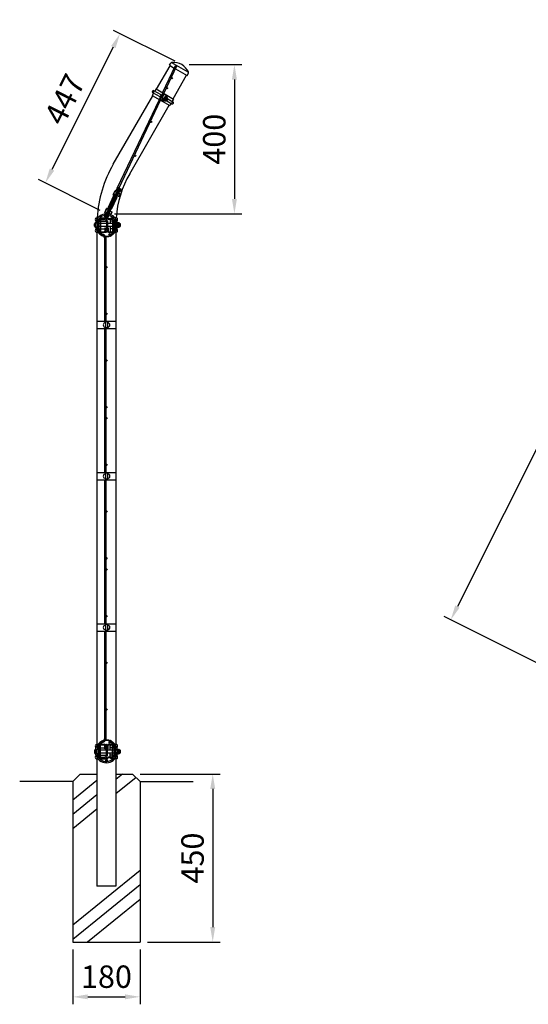
# Model space of a CAD drawing. Extents: x 257 to 7340, y 46 to 5280.
# Drawn here: x 3879 to 5240, y 1896 to 4533 of the extents above; entities that cross this region are included whole.
import ezdxf

# ---------------------------------------------------------------- set-up
doc = ezdxf.new("R2010")
doc.units = 0
doc.header["$LTSCALE"] = 200
doc.header["$MEASUREMENT"] = 0
doc.header["$PDMODE"] = 33
doc.header["$PDSIZE"] = 5
doc.layers.get('DEFPOINTS').update_dxf_attribs({"linetype": 'CONTINUOUS'})
for name, color, linetype in [('HATCH', 2, 'CONTINUOUS'), ('MOJI', 6, 'CONTINUOUS'), ('SJC', 1, 'CONTINUOUS'), ('SJC2', 7, 'CONTINUOUS'), ('SUNPOU', 4, 'CONTINUOUS')]:
    doc.layers.add(name, color=color, linetype=linetype)
doc.styles.add('EXT08', font='ROMANS', dxfattribs={"width": 0.8, "bigfont": 'EXTFONT'})
doc.dimstyles.new('SJC', dxfattribs={"dimtxt": 0.18, "dimasz": 0.18, "dimexe": 0.18, "dimexo": 0.0625, "dimgap": 0.09, "dimtad": 0, "dimtih": 1, "dimtoh": 1, "dimdec": 4, "dimzin": 0, "dimdsep": 46, "dimtxsty": 'STANDARD', "dimcen": 0.09, "dimadec": 0, "dimazin": 0, "dimtfac": 1, "dimtdec": 4, "dimtofl": 0, "dimtmove": 0, "dimatfit": 3, "dimfxl": 1, "dimtolj": 1, "dimtzin": 0, "dimarcsym": 0})

# ---------------------------------------------------------------- blocks, each defined once
blk = doc.blocks.new('*D0')
at = {"layer": 'DEFPOINTS', "color": 0}
for p in [(4312.5, 4412.6), (4112.4, 4013), (4453.5, 4013)]:
    blk.add_point(p, dxfattribs=at)
at = {"layer": 'SUNPOU', "color": 0, "lineweight": -2}
for p, q in [((4332.5, 4412.6), (4473.5, 4412.6)), ((4453.5, 4372.6), (4453.5, 4053)), ((4132.4, 4013), (4473.5, 4013))]:
    blk.add_line(p, q, dxfattribs=at)
at = {"layer": 'SUNPOU', "color": 0}
for points in [[(4446.8, 4372.6), (4460.1, 4372.6), (4453.5, 4412.6)], [(4446.8, 4053), (4460.1, 4053), (4453.5, 4013)]]:
    blk.add_solid(points, dxfattribs=at)
at = {"layer": 'SUNPOU', "color": 0, "insert": (4399.5, 4212.8), "char_height": 60, "attachment_point": 5, "rotation": 90, "style": 'EXT08'}
blk.add_mtext('\\A1;400', dxfattribs=at)
blk = doc.blocks.new('*D1')
at = {"layer": 'DEFPOINTS', "color": 0}
for p in [(4180.9, 2513), (4200.9, 2063), (4395.4, 2063)]:
    blk.add_point(p, dxfattribs=at)
at = {"layer": 'SUNPOU', "color": 0, "lineweight": -2}
for p, q in [((4200.9, 2513), (4415.4, 2513)), ((4395.4, 2473), (4395.4, 2103)), ((4220.9, 2063), (4415.4, 2063))]:
    blk.add_line(p, q, dxfattribs=at)
at = {"layer": 'SUNPOU', "color": 0}
for points in [[(4388.7, 2473), (4402.1, 2473), (4395.4, 2513)], [(4388.7, 2103), (4402.1, 2103), (4395.4, 2063)]]:
    blk.add_solid(points, dxfattribs=at)
at = {"layer": 'SUNPOU', "color": 0, "insert": (4341.4, 2288), "char_height": 60, "attachment_point": 5, "rotation": 90, "style": 'EXT08'}
blk.add_mtext('\\A1;450', dxfattribs=at)
blk = doc.blocks.new('*D2')
at = {"layer": 'DEFPOINTS', "color": 0}
for p in [(4020.9, 2063), (4200.9, 2063), (4200.9, 1916.3)]:
    blk.add_point(p, dxfattribs=at)
at = {"layer": 'SUNPOU', "color": 0, "lineweight": -2}
for p, q in [((4020.9, 2043), (4020.9, 1896.3)), ((4200.9, 2043), (4200.9, 1896.3)), ((4060.9, 1916.3), (4160.9, 1916.3))]:
    blk.add_line(p, q, dxfattribs=at)
at = {"layer": 'SUNPOU', "color": 0}
for points in [[(4060.9, 1923), (4060.9, 1909.7), (4020.9, 1916.3)], [(4160.9, 1923), (4160.9, 1909.7), (4200.9, 1916.3)]]:
    blk.add_solid(points, dxfattribs=at)
at = {"layer": 'SUNPOU', "color": 0, "insert": (4110.9, 1970.3), "char_height": 60, "attachment_point": 5, "style": 'EXT08'}
blk.add_mtext('\\A1;180', dxfattribs=at)
blk = doc.blocks.new('*D19')
at = {"layer": 'DEFPOINTS', "color": 0}
for p in [(6354.7, 4262.6), (5032.6, 2925.7), (5554.3, 2664.4)]:
    blk.add_point(p, dxfattribs=at)
at = {"layer": 'SUNPOU', "color": 0, "lineweight": -2}
for p, q in [((6336.8, 4271.6), (5815, 4532.9)), ((5815, 4488.2), (5050.5, 2961.4)), ((5536.4, 2673.3), (5014.7, 2934.6))]:
    blk.add_line(p, q, dxfattribs=at)
at = {"layer": 'SUNPOU', "color": 0}
for points in [[(5809.1, 4491.1), (5821, 4485.2), (5832.9, 4523.9)], [(5044.5, 2964.4), (5056.4, 2958.5), (5032.6, 2925.7)]]:
    blk.add_solid(points, dxfattribs=at)
at = {"layer": 'SUNPOU', "color": 0, "insert": (5384.5, 3749), "char_height": 60, "attachment_point": 5, "rotation": 63.3991, "style": 'EXT08'}
blk.add_mtext('\\A1;447', dxfattribs=at)
blk = doc.blocks.new('*D27')
at = {"layer": 'DEFPOINTS', "color": 0}
for p in [(4312.5, 4412.6), (3947.2, 4095.8), (4112.4, 4013)]:
    blk.add_point(p, dxfattribs=at)
at = {"layer": 'SUNPOU', "color": 0, "lineweight": -2}
for p, q in [((4294.6, 4421.6), (4129.4, 4504.3)), ((4129.3, 4459.6), (3965.1, 4131.5)), ((4094.5, 4022), (3929.3, 4104.7))]:
    blk.add_line(p, q, dxfattribs=at)
at = {"layer": 'SUNPOU', "color": 0}
for points in [[(4123.4, 4462.6), (4135.3, 4456.6), (4147.2, 4495.3)], [(3959.1, 4134.5), (3971, 4128.6), (3947.2, 4095.8)]]:
    blk.add_solid(points, dxfattribs=at)
at = {"layer": 'SUNPOU', "color": 0, "insert": (3998.9, 4319.7), "char_height": 60, "attachment_point": 5, "rotation": 63.3991, "style": 'EXT08'}
blk.add_mtext('\\A1;447', dxfattribs=at)

msp = doc.modelspace()

# ---------------------------------------------------------------- linework, layer by layer
at = {"layer": 'HATCH'}
for p, q in [((4154.131, 2513.036), (4136.272, 2498.522)), ((4085.472, 2495.896), (4020.872, 2443.397)), ((4190.21, 2503.699), (4136.272, 2459.865)), ((4085.472, 2457.238), (4020.872, 2404.739)), ((4085.472, 2418.581), (4020.872, 2366.082)), ((4200.872, 2254.647), (4020.872, 2108.366)), ((4200.872, 2215.99), (4020.872, 2069.708)), ((4200.872, 2177.333), (4060.23, 2063.036))]:
    msp.add_line(p, q, dxfattribs=at)
at = {"layer": 'MOJI'}
for p, q in [((4105.472, 3948.602), (4105.472, 3725.536)), ((4109.072, 3948.602), (4109.072, 3725.536)), ((4085.472, 3725.536), (4136.272, 3725.536)), ((4108.558, 3725.536), (4108.558, 3705.536)), ((4113.984, 3723.461), (4108.558, 3723.461)), ((4113.984, 3723.461), (4113.984, 3707.461)), ((4085.472, 3705.536), (4136.272, 3705.536)), ((4105.472, 3705.536), (4105.472, 3320.536)), ((4113.984, 3707.461), (4108.558, 3707.461)), ((4109.072, 3705.536), (4109.072, 3320.536)), ((4085.472, 3320.536), (4136.272, 3320.536)), ((4085.472, 3300.536), (4136.272, 3300.536)), ((4105.472, 3300.536), (4105.472, 2915.536)), ((4108.558, 3320.536), (4108.558, 3300.536)), ((4113.984, 3318.461), (4108.558, 3318.461)), ((4113.984, 3302.461), (4108.558, 3302.461)), ((4109.072, 3300.536), (4109.072, 2915.536)), ((4113.984, 3318.461), (4113.984, 3302.461)), ((4085.472, 2915.536), (4136.272, 2915.536)), ((4108.558, 2915.536), (4108.558, 2895.536)), ((4113.984, 2913.461), (4108.558, 2913.461)), ((4113.984, 2913.461), (4113.984, 2897.461)), ((4085.472, 2895.536), (4136.272, 2895.536)), ((4105.472, 2895.536), (4105.472, 2607.47)), ((4113.984, 2897.461), (4108.558, 2897.461)), ((4109.072, 2895.536), (4109.072, 2607.47))]:
    msp.add_line(p, q, dxfattribs=at)
for centre in [(4110.872, 3870.536), (4110.872, 3745.536), (4110.872, 3620.536), (4110.872, 3495.536), (4110.872, 3465.536), (4110.872, 3340.536), (4110.872, 3215.536), (4110.872, 3090.536), (4110.872, 3060.536), (4110.872, 2935.536), (4110.872, 2810.536), (4110.872, 2685.536)]:
    msp.add_circle(centre, 1.8, dxfattribs=at)
for centre, start, end in [((4108.47, 3715.405), 90, 270), ((4113.984, 3715.461), 0, 90), ((4113.984, 3715.461), 270, 0), ((4108.47, 3310.405), 90, 270), ((4113.984, 3310.461), 0, 90), ((4113.984, 3310.461), 270, 0), ((4108.47, 2905.405), 90, 270), ((4113.984, 2905.461), 0, 90), ((4113.984, 2905.461), 270, 0)]:
    msp.add_arc(centre, 6, start, end, dxfattribs=at)
at = {"layer": 'SJC'}
for p, q in [((4245.074, 4346.665), (4281.472, 4409.709)), ((4279.524, 4410.834), (4283.491, 4416.757)), ((4279.524, 4410.834), (4292.486, 4403.35)), ((4329.938, 4392.119), (4285.944, 4417.519)), ((4289.068, 4321.265), (4325.466, 4384.309)), ((4295.615, 4401.544), (4327.415, 4383.184)), ((4327.415, 4383.184), (4330.561, 4389.581)), ((4129.068, 4145.736), (4235.074, 4329.344)), ((4173.062, 4120.336), (4279.068, 4303.944)), ((4085.472, 3963.636), (4085.472, 2592.436)), ((4136.272, 3963.636), (4136.272, 2592.436)), ((4085.472, 2553.636), (4085.472, 2213.036)), ((4136.272, 2553.636), (4136.272, 2213.036)), ((4040.872, 2513.036), (4020.872, 2493.036)), ((4040.872, 2513.036), (4085.472, 2513.036)), ((4136.272, 2513.036), (4180.872, 2513.036)), ((4200.872, 2493.036), (4180.872, 2513.036)), ((4020.872, 2493.036), (3878.636, 2493.036)), ((4020.872, 2493.036), (4020.872, 2063.036)), ((4200.872, 2493.036), (4200.872, 2063.036)), ((4200.872, 2493.036), (4343.268, 2493.036)), ((4136.272, 2213.036), (4085.472, 2213.036)), ((4020.872, 2063.036), (4200.872, 2063.036))]:
    msp.add_line(p, q, dxfattribs=at)
for centre, radius, start, end in [((4286.814, 4414.531), 4, 94.292426, 146.185925), ((4289.894, 4373.496), 45.15, 25.707574, 94.292426), ((4326.971, 4391.346), 4, 333.814075, 25.707574), ((4410.872, 3983.036), 325.4, 150, 176.582071), ((4410.872, 3983.036), 274.6, 150, 175.948793)]:
    msp.add_arc(centre, radius, start, end, dxfattribs=at)
at = {"layer": 'SJC2'}
for p, q in [((4261.229, 4337.338), (4295.879, 4410.515)), ((4264.357, 4335.532), (4299.133, 4408.974)), ((4299.133, 4408.974), (4295.879, 4410.515)), ((4237.188, 4336.206), (4233.688, 4330.144)), ((4233.688, 4330.144), (4280.453, 4303.144)), ((4254.388, 4326.276), (4235.11, 4337.406)), ((4257.339, 4331.5), (4238.11, 4342.602)), ((4243.688, 4347.465), (4240.188, 4341.402)), ((4243.688, 4347.465), (4290.453, 4320.465)), ((4253.084, 4319.11), (4262.862, 4336.394)), ((4254.399, 4318.187), (4264.248, 4335.594)), ((4254.499, 4326.486), (4257.264, 4331.373)), ((4257.937, 4316.144), (4262.937, 4324.804)), ((4261.166, 4314.363), (4271.281, 4331.534)), ((4261.205, 4325.804), (4266.205, 4334.465)), ((4262.937, 4324.804), (4261.205, 4325.804)), ((4262.515, 4313.501), (4272.667, 4330.734)), ((4271.82, 4323.583), (4269.373, 4325.142)), ((4270.641, 4327.296), (4272.363, 4326.199)), ((4140.012, 4081.344), (4252.641, 4319.202)), ((4144.493, 4082.394), (4255.769, 4317.396)), ((4264.551, 4316.956), (4266.037, 4316.01)), ((4268.267, 4317.551), (4265.82, 4319.11)), ((4270.26, 4315.963), (4270.352, 4315.892)), ((4271.632, 4317.353), (4273.66, 4320.796)), ((4271.679, 4315.462), (4275.268, 4321.556)), ((4272.605, 4315.758), (4286.032, 4308.006)), ((4274.207, 4322.606), (4274.501, 4322.424)), ((4275.421, 4321.061), (4289.032, 4313.202)), ((4283.953, 4309.206), (4280.453, 4303.144)), ((4290.453, 4320.465), (4286.953, 4314.402)), ((4116.136, 4030.92), (4130.794, 4061.877)), ((4128.971, 4062.74), (4133.325, 4060.679)), ((4129.157, 4064.728), (4133.975, 4074.903)), ((4130.577, 4066.132), (4134.931, 4064.07)), ((4132.619, 4060.355), (4132.619, 4060.355)), ((4139.785, 4074.322), (4133.284, 4060.593)), ((4133.325, 4060.679), (4139.749, 4074.246)), ((4140.936, 4074.416), (4133.76, 4059.261)), ((4133.789, 4072.915), (4138.143, 4070.854)), ((4142.412, 4073.794), (4134.778, 4057.673)), ((4142.412, 4073.794), (4134.778, 4057.673)), ((4135.395, 4076.307), (4139.749, 4074.246)), ((4143.829, 4073.047), (4136.652, 4057.892)), ((4137.218, 4075.444), (4138.742, 4078.662)), ((4144.485, 4072.097), (4137.984, 4058.368)), ((4139.525, 4061.621), (4144.586, 4059.225)), ((4140.038, 4062.706), (4146.184, 4059.796)), ((4141.604, 4076.293), (4143.658, 4080.631)), ((4142.435, 4067.767), (4148.581, 4064.857)), ((4142.932, 4083.133), (4144.767, 4082.264)), ((4142.949, 4068.852), (4148.01, 4066.455)), ((4148.01, 4066.455), (4144.586, 4059.225)), ((4144.767, 4082.264), (4144.59, 4080.674)), ((4146.184, 4059.796), (4148.581, 4064.857)), ((4147.471, 4080.983), (4146.354, 4079.839)), ((4147.471, 4080.983), (4149.307, 4080.114)), ((4148.581, 4064.857), (4148.01, 4066.455)), ((4131.953, 4060.117), (4116.674, 4027.852)), ((4132.429, 4058.786), (4118.006, 4028.328)), ((4137.128, 4056.56), (4122.706, 4026.102)), ((4130.171, 4050.279), (4122.893, 4034.909)), ((4138.46, 4057.036), (4123.182, 4024.77)), ((4131.979, 4049.424), (4124.7, 4034.053)), ((4133.447, 4057.197), (4131.452, 4052.985)), ((4133.094, 4059.023), (4133.094, 4059.023)), ((4135.254, 4056.341), (4133.26, 4052.129)), ((4134.113, 4057.435), (4134.113, 4057.435)), ((4135.016, 4057.007), (4135.016, 4057.007)), ((4136.89, 4057.226), (4136.89, 4057.226)), ((4138.222, 4057.702), (4138.222, 4057.702)), ((4144.586, 4059.225), (4146.184, 4059.796)), ((4106.332, 4014.929), (4110.34, 4013.031)), ((4106.518, 4016.917), (4111.336, 4027.093)), ((4107.938, 4018.321), (4112.292, 4016.259)), ((4110.34, 4013.031), (4110.686, 4012.868)), ((4117.15, 4026.52), (4110.65, 4012.791)), ((4111.15, 4025.104), (4115.504, 4023.043)), ((4118.482, 4026.996), (4111.306, 4011.841)), ((4120.356, 4027.215), (4112.722, 4011.094)), ((4120.356, 4027.215), (4112.722, 4011.094)), ((4112.756, 4028.496), (4117.11, 4026.435)), ((4121.374, 4025.626), (4114.198, 4010.471)), ((4121.85, 4024.295), (4115.349, 4010.566)), ((4117.763, 4030.15), (4116.136, 4030.92)), ((4116.886, 4013.811), (4121.947, 4011.414)), ((4116.912, 4027.186), (4116.912, 4027.186)), ((4117.399, 4014.895), (4123.545, 4011.985)), ((4118.244, 4027.662), (4118.244, 4027.662)), ((4119.796, 4019.956), (4125.942, 4017.046)), ((4121.612, 4032.203), (4119.88, 4028.547)), ((4120.118, 4027.881), (4120.118, 4027.881)), ((4120.309, 4021.041), (4125.371, 4018.644)), ((4121.022, 4027.453), (4121.022, 4027.453)), ((4123.419, 4031.348), (4121.688, 4027.691)), ((4125.371, 4018.644), (4121.947, 4011.414)), ((4121.947, 4011.414), (4123.545, 4011.985)), ((4122.04, 4025.864), (4122.04, 4025.864)), ((4122.516, 4024.533), (4122.516, 4024.533)), ((4123.545, 4011.985), (4125.942, 4017.046)), ((4125.942, 4017.046), (4125.371, 4018.644)), ((4079.172, 3980.228), (4079.172, 3985.843)), ((4083.172, 4002.436), (4087.989, 4002.436)), ((4083.522, 3980.228), (4083.522, 3985.843)), ((4087.137, 3998.036), (4088.175, 3996.819)), ((4087.524, 3993.036), (4088.111, 3993.036)), ((4088.022, 3978.337), (4088.022, 3987.735)), ((4089.622, 3978.337), (4089.622, 3987.735)), ((4093.122, 3987.036), (4089.622, 3987.036)), ((4091.634, 3993.036), (4093.122, 3993.036)), ((4092.967, 4002.436), (4107.922, 4002.436)), ((4092.967, 4002.436), (4107.922, 4002.436)), ((4093.122, 3996.536), (4093.122, 3966.536)), ((4094.722, 3996.536), (4094.722, 3966.536)), ((4094.722, 3993.036), (4110.972, 3993.036)), ((4110.972, 3987.036), (4094.722, 3987.036)), ((4096.122, 3999.536), (4105.696, 3999.536)), ((4096.122, 3997.936), (4105.696, 3997.936)), ((4105.828, 4004.774), (4107.663, 4003.904)), ((4108.014, 4002.636), (4106.969, 4000.353)), ((4107.663, 4003.904), (4108.781, 4005.049)), ((4109.538, 4002.122), (4108.424, 3999.687)), ((4109.754, 4002.436), (4110.388, 4002.436)), ((4110.367, 4002.624), (4110.544, 4004.214)), ((4110.367, 4002.624), (4112.203, 4001.755)), ((4110.972, 3993.645), (4110.972, 3972.63)), ((4112.102, 4000.886), (4111.375, 4002.147)), ((4112.356, 4001.795), (4113.321, 3999.687)), ((4113.272, 3993.584), (4113.272, 3972.69)), ((4127.022, 3987.036), (4113.272, 3987.036)), ((4113.823, 4002.434), (4114.775, 4000.353)), ((4125.622, 3999.536), (4116.048, 3999.536)), ((4125.622, 3997.936), (4116.048, 3997.936)), ((4120.722, 3997.436), (4120.722, 3987.036)), ((4127.022, 3993.036), (4120.722, 3993.036)), ((4128.778, 4002.436), (4125.722, 4002.436)), ((4127.022, 3996.536), (4127.022, 3966.536)), ((4128.622, 3996.536), (4128.622, 3966.536)), ((4130.111, 3993.036), (4128.622, 3993.036)), ((4132.122, 3987.036), (4128.622, 3987.036)), ((4132.122, 3978.337), (4132.122, 3987.735)), ((4134.607, 3998.036), (4133.569, 3996.819)), ((4134.22, 3993.036), (4133.634, 3993.036)), ((4133.722, 3978.337), (4133.722, 3987.735)), ((4138.572, 4002.436), (4133.755, 4002.436)), ((4134.429, 3990.536), (4136.003, 3990.536)), ((4136.003, 3990.536), (4136.003, 3975.536)), ((4136.003, 3989.246), (4138.959, 3989.143)), ((4139.82, 3986.613), (4136.003, 3986.746)), ((4139.92, 3990.536), (4140.072, 3990.536)), ((4140.072, 3990.536), (4140.072, 3989.918)), ((4140.224, 3989.241), (4143.028, 3989.143)), ((4142.373, 3986.983), (4142.718, 3986.976)), ((4142.82, 3981.15), (4142.82, 3985.145)), ((4143.82, 3979.561), (4143.82, 3986.616)), ((4146.442, 3986.983), (4146.787, 3986.976)), ((4146.889, 3981.15), (4146.889, 3985.145)), ((4147.889, 3979.544), (4147.889, 3986.616)), ((4083.172, 3963.636), (4087.989, 3963.636)), ((4086.165, 3969.191), (4089.365, 3963.791)), ((4087.524, 3973.036), (4088.111, 3973.036)), ((4087.541, 3970.007), (4090.741, 3964.606)), ((4093.122, 3979.036), (4089.622, 3979.036)), ((4091.634, 3973.036), (4093.122, 3973.036)), ((4092.967, 3963.636), (4095.354, 3963.636)), ((4092.967, 3963.636), (4095.354, 3963.636)), ((4110.972, 3979.036), (4094.722, 3979.036)), ((4094.722, 3973.036), (4106.522, 3973.036)), ((4096.122, 3965.136), (4105.122, 3965.136)), ((4096.122, 3963.536), (4105.122, 3963.536)), ((4105.89, 3963.636), (4110.667, 3963.636)), ((4105.89, 3963.636), (4110.653, 3963.636)), ((4106.522, 3975.536), (4108.122, 3975.536)), ((4106.522, 3975.536), (4106.522, 3966.536)), ((4108.122, 3975.536), (4108.122, 3966.536)), ((4108.122, 3973.036), (4110.972, 3973.036)), ((4112.102, 3965.388), (4110.976, 3963.437)), ((4127.022, 3979.036), (4113.272, 3979.036)), ((4113.622, 3975.536), (4113.622, 3966.536)), ((4113.622, 3975.536), (4115.222, 3975.536)), ((4115.222, 3975.536), (4115.222, 3966.536)), ((4116.622, 3965.136), (4125.622, 3965.136)), ((4116.622, 3963.536), (4125.622, 3963.536)), ((4130.82, 3965.81), (4119.233, 3954.855)), ((4119.233, 3954.855), (4119.352, 3954.727)), ((4120.722, 3979.036), (4120.722, 3968.636)), ((4127.022, 3973.036), (4120.722, 3973.036)), ((4133.293, 3963.193), (4121.685, 3952.22)), ((4128.521, 3963.636), (4126.39, 3963.636)), ((4132.122, 3979.036), (4128.622, 3979.036)), ((4130.111, 3973.036), (4128.622, 3973.036)), ((4134.203, 3970.007), (4131.003, 3964.606)), ((4135.58, 3969.191), (4132.379, 3963.791)), ((4134.22, 3973.036), (4133.634, 3973.036)), ((4138.572, 3963.636), (4133.733, 3963.636)), ((4134.429, 3975.536), (4136.003, 3975.536)), ((4139.82, 3979.613), (4136.003, 3979.746)), ((4136.003, 3977.246), (4138.68, 3977.152)), ((4139.92, 3975.536), (4140.072, 3975.536)), ((4140.072, 3976.154), (4140.072, 3975.536)), ((4140.307, 3977.238), (4142.749, 3977.152)), ((4142.343, 3979.256), (4142.458, 3979.241)), ((4146.412, 3979.256), (4146.527, 3979.241)), ((4120.519, 3953.472), (4121.685, 3952.22)), ((4083.172, 2592.436), (4087.989, 2592.436)), ((4086.165, 2586.881), (4089.365, 2592.281)), ((4087.541, 2586.065), (4090.741, 2591.466)), ((4092.967, 2592.436), (4095.354, 2592.436)), ((4092.967, 2592.436), (4095.354, 2592.436)), ((4093.122, 2559.536), (4093.122, 2589.536)), ((4094.722, 2559.536), (4094.722, 2589.536)), ((4096.122, 2592.536), (4105.122, 2592.536)), ((4096.122, 2590.936), (4105.122, 2590.936)), ((4105.89, 2592.436), (4110.667, 2592.436)), ((4105.89, 2592.436), (4110.653, 2592.436)), ((4106.522, 2580.536), (4106.522, 2589.536)), ((4108.122, 2580.536), (4108.122, 2589.536)), ((4112.102, 2590.684), (4110.976, 2592.635)), ((4113.622, 2580.536), (4113.622, 2589.536)), ((4115.222, 2580.536), (4115.222, 2589.536)), ((4116.622, 2592.536), (4125.622, 2592.536)), ((4116.622, 2590.936), (4125.622, 2590.936)), ((4119.233, 2601.217), (4119.352, 2601.345)), ((4130.82, 2590.263), (4119.233, 2601.217)), ((4120.519, 2602.6), (4121.685, 2603.853)), ((4120.722, 2577.036), (4120.722, 2587.436)), ((4133.293, 2592.879), (4121.685, 2603.853)), ((4128.521, 2592.436), (4126.39, 2592.436)), ((4127.022, 2559.536), (4127.022, 2589.536)), ((4128.622, 2559.536), (4128.622, 2589.536)), ((4134.203, 2586.065), (4131.003, 2591.466)), ((4135.58, 2586.881), (4132.379, 2592.281)), ((4138.572, 2592.436), (4133.733, 2592.436)), ((4079.172, 2575.845), (4079.172, 2570.229)), ((4083.522, 2575.845), (4083.522, 2570.229)), ((4087.137, 2558.036), (4088.175, 2559.253)), ((4087.524, 2583.036), (4088.111, 2583.036)), ((4087.524, 2563.036), (4088.111, 2563.036)), ((4088.022, 2577.735), (4088.022, 2568.337)), ((4089.622, 2577.735), (4089.622, 2568.337)), ((4093.122, 2577.036), (4089.622, 2577.036)), ((4093.122, 2569.036), (4089.622, 2569.036)), ((4091.634, 2583.036), (4093.122, 2583.036)), ((4091.634, 2563.036), (4093.122, 2563.036)), ((4094.722, 2583.036), (4106.522, 2583.036)), ((4110.972, 2577.036), (4094.722, 2577.036)), ((4110.972, 2569.036), (4094.722, 2569.036)), ((4094.722, 2563.036), (4110.972, 2563.036)), ((4096.122, 2558.136), (4105.696, 2558.136)), ((4106.522, 2580.536), (4108.122, 2580.536)), ((4108.122, 2583.036), (4110.972, 2583.036)), ((4110.972, 2562.428), (4110.972, 2583.443)), ((4113.272, 2562.488), (4113.272, 2583.382)), ((4127.022, 2577.036), (4113.272, 2577.036)), ((4127.022, 2569.036), (4113.272, 2569.036)), ((4113.622, 2580.536), (4115.222, 2580.536)), ((4125.622, 2558.136), (4116.048, 2558.136)), ((4127.022, 2583.036), (4120.722, 2583.036)), ((4120.722, 2558.636), (4120.722, 2569.036)), ((4127.022, 2563.036), (4120.722, 2563.036)), ((4130.111, 2583.036), (4128.622, 2583.036)), ((4132.122, 2577.036), (4128.622, 2577.036)), ((4132.122, 2569.036), (4128.622, 2569.036)), ((4130.111, 2563.036), (4128.622, 2563.036)), ((4132.122, 2577.735), (4132.122, 2568.337)), ((4134.607, 2558.036), (4133.569, 2559.253)), ((4134.22, 2583.036), (4133.634, 2583.036)), ((4134.22, 2563.036), (4133.634, 2563.036)), ((4133.722, 2577.735), (4133.722, 2568.337)), ((4134.429, 2580.536), (4136.003, 2580.536)), ((4134.429, 2565.536), (4136.003, 2565.536)), ((4136.003, 2565.536), (4136.003, 2580.536)), ((4136.003, 2578.826), (4138.68, 2578.92)), ((4139.82, 2576.459), (4136.003, 2576.326)), ((4139.82, 2569.459), (4136.003, 2569.326)), ((4136.003, 2566.826), (4138.959, 2566.929)), ((4139.92, 2580.536), (4140.072, 2580.536)), ((4139.92, 2565.536), (4140.072, 2565.536)), ((4140.072, 2579.918), (4140.072, 2580.536)), ((4140.072, 2565.536), (4140.072, 2566.154)), ((4140.224, 2566.831), (4143.028, 2566.929)), ((4140.307, 2578.834), (4142.749, 2578.92)), ((4142.343, 2576.816), (4142.458, 2576.831)), ((4142.373, 2569.089), (4142.718, 2569.097)), ((4142.82, 2574.922), (4142.82, 2570.927)), ((4143.82, 2576.511), (4143.82, 2569.456)), ((4146.412, 2576.816), (4146.527, 2576.831)), ((4146.442, 2569.089), (4146.787, 2569.097)), ((4146.889, 2574.922), (4146.889, 2570.927)), ((4147.889, 2576.528), (4147.889, 2569.456)), ((4083.172, 2553.636), (4087.989, 2553.636)), ((4092.967, 2553.636), (4107.922, 2553.636)), ((4092.967, 2553.636), (4107.922, 2553.636)), ((4096.122, 2556.536), (4105.696, 2556.536)), ((4108.014, 2553.436), (4106.969, 2555.719)), ((4109.538, 2553.95), (4108.424, 2556.385)), ((4109.754, 2553.636), (4110.388, 2553.636)), ((4112.102, 2555.186), (4110.979, 2553.239)), ((4112.206, 2553.95), (4113.321, 2556.385)), ((4113.73, 2553.436), (4114.775, 2555.719)), ((4125.622, 2556.536), (4116.048, 2556.536)), ((4128.778, 2553.636), (4125.722, 2553.636)), ((4138.572, 2553.636), (4133.755, 2553.636))]:
    msp.add_line(p, q, dxfattribs=at)
for centre, radius in [((4285.781, 4376.571), 1.8), ((4272.942, 4349.457), 1.8), ((4230.146, 4259.078), 1.8), ((4187.35, 4168.698), 1.8), ((4144.554, 4078.318), 1.8), ((4123.156, 4033.128), 1.8), ((4131.715, 4051.204), 1.8), ((4110.872, 4007.186), 2.25), ((4089.872, 3994.436), 2.25), ((4131.872, 3994.436), 2.25), ((4089.872, 3971.636), 2.25), ((4119.322, 3958.036), 2.25), ((4131.872, 3971.636), 2.25), ((4089.872, 2584.436), 2.25), ((4119.322, 2598.036), 2.25), ((4131.872, 2584.436), 2.25), ((4089.872, 2561.636), 2.25), ((4131.872, 2561.636), 2.25), ((4110.872, 2548.886), 2.25)]:
    msp.add_circle(centre, radius, dxfattribs=at)
for centre, radius, start, end in [((4236.61, 4340.004), 3, 60, 240), ((4239.689, 4338.227), 3.215, 81.061893, 218.938107), ((4257.981, 4324.516), 4, 150.5, 216.921822), ((4260.746, 4329.404), 4, 84.078178, 150.5), ((4272.126, 4324.798), 1.254, 255.878579, 43.121421), ((4270.213, 4322.826), 4, 329.5, 57.5), ((4268.186, 4319.383), 4, 237.5, 329.5), ((4267.416, 4316.697), 1.206, 253.925188, 45.074812), ((4264.568, 4323.792), 7.255, 300.656363, 358.343637), ((4271.576, 4317.473), 2, 232.255568, 322.327152), ((4260.496, 4326.029), 15.999, 322.327152, 337.726256), ((4273.45, 4320.723), 2, 337.726256, 58.287103), ((4284.453, 4312.382), 3.215, 261.061893, 38.938107), ((4287.532, 4310.604), 3, 240, 60), ((4131.795, 4063.479), 2.919, 114.6618, 194.6618), ((4141.193, 4065.257), 10.652, 134.03359, 175.29001), ((4132.405, 4059.903), 0.5, 64.6618, 154.6618), ((4132.833, 4060.807), 0.5, 244.6618, 334.6618), ((4136.613, 4073.654), 2.919, 114.6618, 194.6618), ((4144.258, 4077.692), 5.6, 103.694587, 216.997796), ((4144.258, 4077.692), 4.6, 83.638274, 223.457034), ((4140.846, 4074.459), 0.1, 334.6618, 43.457034), ((4144.258, 4077.692), 3, 83.638274, 224.307394), ((4140.966, 4074.479), 1.6, 334.6618, 44.307394), ((4143.858, 4073.109), 1.6, 85.016206, 154.6618), ((4143.919, 4073.004), 0.1, 85.866566, 154.6618), ((4144.258, 4077.692), 4.6, 265.866566, 45.685326), ((4144.258, 4077.692), 3, 265.016206, 45.685326), ((4144.258, 4077.692), 5.6, 272.325804, 25.629013), ((4132.88, 4058.572), 0.5, 64.6618, 154.6618), ((4133.308, 4059.475), 0.5, 244.6618, 334.6618), ((4133.899, 4056.983), 0.5, 64.6618, 154.6618), ((4134.326, 4057.887), 0.5, 244.6618, 334.6618), ((4135.23, 4057.459), 0.5, 154.6618, 244.6618), ((4134.802, 4056.555), 0.5, 334.6618, 64.6618), ((4137.104, 4057.678), 0.5, 154.6618, 244.6618), ((4136.676, 4056.774), 0.5, 334.6618, 64.6618), ((4138.436, 4058.154), 0.5, 154.6618, 244.6618), ((4138.008, 4057.25), 0.5, 334.6618, 64.6618), ((4110.872, 3983.036), 30, 91.016389, 234.435608), ((4110.872, 3983.036), 26.4, 101.652964, 154.107654), ((4110.877, 4007.196), 5.6, 92.325804, 205.629013), ((4109.156, 4015.668), 2.919, 114.6618, 194.6618), ((4110.877, 4007.196), 4.6, 85.866566, 225.685326), ((4110.877, 4007.196), 3, 85.016206, 225.685326), ((4118.554, 4017.446), 10.652, 134.03359, 175.29001), ((4110.877, 4007.196), 4.6, 263.638274, 43.457034), ((4110.877, 4007.196), 3, 263.638274, 44.307394), ((4113.974, 4025.843), 2.919, 114.6618, 194.6618), ((4111.276, 4011.778), 1.6, 265.016206, 334.6618), ((4111.216, 4011.884), 0.1, 265.866566, 334.6618), ((4110.877, 4007.196), 5.6, 283.694587, 36.997796), ((4114.169, 4010.409), 1.6, 154.6618, 224.307394), ((4114.288, 4010.428), 0.1, 154.6618, 223.457034), ((4110.872, 3983.036), 26.4, 25.892346, 78.325231), ((4110.872, 3983.036), 30, 11.195246, 79.603845), ((4117.126, 4027.638), 0.5, 154.6618, 244.6618), ((4116.698, 4026.734), 0.5, 334.6618, 64.6618), ((4118.458, 4028.114), 0.5, 154.6618, 244.6618), ((4118.03, 4027.21), 0.5, 334.6618, 64.6618), ((4120.332, 4028.333), 0.5, 154.6618, 244.6618), ((4119.904, 4027.429), 0.5, 334.6618, 64.6618), ((4120.808, 4027.001), 0.5, 64.6618, 154.6618), ((4121.236, 4027.905), 0.5, 244.6618, 334.6618), ((4121.826, 4025.412), 0.5, 64.6618, 154.6618), ((4122.302, 4024.081), 0.5, 64.6618, 154.6618), ((4122.254, 4026.316), 0.5, 244.6618, 334.6618), ((4122.73, 4024.984), 0.5, 244.6618, 334.6618), ((4083.172, 3985.843), 4, 113.463897, 180), ((4087.378, 3997.736), 6.307, 131.825053, 222.680882), ((4087.522, 3985.843), 4, 88.404749, 180), ((4110.872, 3983.036), 26.4, 159.577494, 166.764011), ((4090.122, 3994.536), 4.6, 130.459083, 220.367594), ((4082.122, 3987.735), 5.9, 0, 40.367594), ((4090.122, 3994.536), 3, 130.459083, 220.367594), ((4082.122, 3987.735), 7.5, 0, 40.367594), ((4096.122, 3996.536), 3, 90, 180), ((4096.122, 3996.536), 1.4, 90, 180), ((4105.696, 4000.936), 1.4, 270, 335.405138), ((4105.696, 4000.936), 3, 270, 335.405138), ((4110.872, 4001.436), 3.1, 71.051474, 157.222167), ((4113.64, 3998.237), 5.311, 125.791603, 239.848388), ((4110.872, 4001.436), 1.5, 108.626045, 152.792878), ((4113.533, 3998.237), 3.011, 118.377601, 241.170094), ((4110.972, 3993.584), 2.3, 0, 61.170094), ((4116.048, 4000.936), 3, 204.594862, 270), ((4116.048, 4000.936), 1.4, 204.594862, 270), ((4125.722, 3997.436), 5, 174.260613, 180), ((4125.722, 3997.436), 5, 90, 155.165175), ((4125.622, 3996.536), 3, 0, 90), ((4125.622, 3996.536), 1.4, 0, 90), ((4139.622, 3987.735), 7.5, 139.632406, 180), ((4131.622, 3994.536), 3, 319.632406, 49.540917), ((4139.622, 3987.735), 5.9, 139.632406, 180), ((4131.622, 3994.536), 4.6, 319.632406, 49.540917), ((4110.872, 3983.036), 26.4, 13.563227, 20.422506), ((4134.366, 3997.736), 6.307, 317.319118, 48.174947), ((4138.82, 3985.145), 4, 0, 88), ((4139.466, 3987.815), 1.254, 286.378579, 73.621421), ((4133.465, 3983.113), 7.255, 331.156363, 28.843637), ((4142.676, 3984.976), 2, 8.226256, 88.787103), ((4142.889, 3985.145), 4, 0, 88), ((4143.535, 3987.815), 1.254, 284.201306, 73.621421), ((4128.821, 3982.973), 15.999, 352.827152, 8.226256), ((4146.745, 3984.976), 2, 8.226256, 88.787103), ((4132.89, 3982.973), 15.999, 352.827152, 8.226256), ((4083.172, 3980.228), 4, 180, 246.542607), ((4087.378, 3968.336), 6.307, 137.31905, 228.174947), ((4087.522, 3980.228), 4, 180, 271.58572), ((4110.872, 3983.036), 26.4, 193.240567, 200.422481), ((4090.122, 3971.536), 4.6, 139.632406, 210.651227), ((4082.122, 3978.337), 5.9, 319.632406, 0), ((4090.122, 3971.536), 3, 139.632406, 210.651227), ((4110.872, 3983.036), 26.4, 205.892346, 251.08435), ((4082.122, 3978.337), 7.5, 319.632406, 0), ((4110.872, 3976.536), 25, 210.651227, 270), ((4110.872, 3976.536), 23.4, 210.651227, 270), ((4096.122, 3966.536), 3, 180, 270), ((4096.122, 3966.536), 1.4, 180, 270), ((4099.072, 3948.602), 10, 28.201466, 71.08435), ((4105.122, 3966.536), 3, 270, 0), ((4105.122, 3966.536), 1.4, 270, 0), ((4113.64, 3968.037), 5.311, 120.151612, 240.009057), ((4113.533, 3968.037), 3.011, 118.829906, 241.622399), ((4110.872, 3976.536), 23.4, 270, 329.348773), ((4110.872, 3976.536), 25, 270, 329.348773), ((4110.972, 3972.69), 2.3, 298.829906, 0), ((4116.622, 3966.536), 3, 180, 270), ((4116.622, 3966.536), 1.4, 180, 270), ((4125.722, 3968.636), 5, 180, 224.426702), ((4125.622, 3966.536), 3, 270, 0), ((4125.622, 3966.536), 1.4, 270, 0), ((4126.424, 3970.46), 6.4, 313.390727, 321.039376), ((4110.872, 3983.036), 26.4, 321.039376, 334.107654), ((4139.622, 3978.337), 7.5, 180, 220.367594), ((4126.424, 3970.46), 10, 313.390727, 321.039376), ((4139.622, 3978.337), 5.9, 180, 220.367594), ((4131.622, 3971.536), 3, 329.348773, 40.367594), ((4110.872, 3983.036), 30, 321.039376, 349.27572), ((4131.622, 3971.536), 4.6, 329.348773, 40.367594), ((4110.872, 3983.036), 26.4, 339.577519, 347.282487), ((4134.366, 3968.336), 6.307, 311.825053, 42.68095), ((4138.82, 3981.15), 4, 268, 0), ((4139.519, 3978.445), 1.206, 284.425188, 75.574812), ((4142.71, 3981.225), 2, 262.755568, 352.827152), ((4142.889, 3981.15), 4, 268, 0), ((4143.588, 3978.445), 1.206, 284.425188, 75.403624), ((4146.779, 3981.225), 2, 262.755568, 352.827152), ((4099.072, 3948.602), 6.4, 0, 36.916084), ((4099.072, 3948.602), 10, 0, 17.684786), ((4110.872, 2573.036), 30, 125.564392, 280.396155), ((4087.378, 2587.736), 6.307, 131.825053, 222.68095), ((4090.122, 2584.536), 4.6, 149.348773, 220.367594), ((4110.872, 2573.036), 26.4, 108.91565, 154.107654), ((4090.122, 2584.536), 3, 149.348773, 220.367594), ((4110.872, 2579.536), 25, 90, 149.348773), ((4110.872, 2579.536), 23.4, 90, 149.348773), ((4096.122, 2589.536), 3, 90, 180), ((4096.122, 2589.536), 1.4, 90, 180), ((4099.072, 2607.47), 10, 288.91565, 331.798534), ((4099.072, 2607.47), 6.4, 323.083916, 0), ((4105.122, 2589.536), 3, 0, 90), ((4105.122, 2589.536), 1.4, 0, 90), ((4113.64, 2588.035), 5.311, 119.990943, 239.848388), ((4099.072, 2607.47), 10, 342.315214, 0), ((4113.533, 2588.035), 3.011, 118.377601, 241.170094), ((4110.872, 2579.536), 25, 30.651227, 90), ((4110.872, 2579.536), 23.4, 30.651227, 90), ((4110.972, 2583.382), 2.3, 0, 61.170094), ((4116.622, 2589.536), 3, 90, 180), ((4116.622, 2589.536), 1.4, 90, 180), ((4125.722, 2587.436), 5, 135.573298, 180), ((4125.622, 2589.536), 3, 0, 90), ((4125.622, 2589.536), 1.4, 0, 90), ((4126.424, 2585.612), 6.4, 38.960624, 46.609273), ((4110.872, 2573.036), 26.4, 25.892346, 38.960624), ((4126.424, 2585.612), 10, 38.960624, 46.609273), ((4131.622, 2584.536), 3, 319.632406, 30.651227), ((4110.872, 2573.036), 30, 10.72428, 38.960624), ((4131.622, 2584.536), 4.6, 319.632406, 30.651227), ((4134.366, 2587.736), 6.307, 317.31905, 48.174947), ((4083.172, 2575.845), 4, 113.457393, 180), ((4083.172, 2570.229), 4, 180, 246.536103), ((4087.378, 2558.336), 6.307, 137.319118, 228.174947), ((4087.522, 2575.845), 4, 88.41428, 180), ((4087.522, 2570.229), 4, 180, 271.595251), ((4110.872, 2573.036), 26.4, 159.577519, 166.759433), ((4110.872, 2573.036), 26.4, 193.235989, 200.422506), ((4090.122, 2561.536), 4.6, 139.632406, 229.540917), ((4082.122, 2577.735), 5.9, 0, 40.367594), ((4082.122, 2568.337), 5.9, 319.632406, 0), ((4090.122, 2561.536), 3, 139.632406, 229.540917), ((4110.872, 2573.036), 26.4, 205.892346, 281.674769), ((4082.122, 2577.735), 7.5, 0, 40.367594), ((4082.122, 2568.337), 7.5, 319.632406, 0), ((4096.122, 2559.536), 3, 180, 270), ((4096.122, 2559.536), 1.4, 180, 270), ((4105.696, 2555.136), 3, 24.594862, 90), ((4113.64, 2557.835), 5.311, 120.151612, 239.927221), ((4113.533, 2557.835), 3.011, 118.829906, 241.622399), ((4110.972, 2562.488), 2.3, 298.829906, 0), ((4116.048, 2555.136), 3, 90, 155.405138), ((4110.872, 2573.036), 26.4, 281.674769, 334.107654), ((4110.872, 2573.036), 30, 280.396155, 348.804754), ((4125.722, 2558.636), 5, 180, 185.739387), ((4125.622, 2559.536), 1.4, 270, 0), ((4125.622, 2559.536), 3, 270, 0), ((4139.622, 2577.735), 7.5, 139.632406, 180), ((4139.622, 2568.337), 7.5, 180, 220.367594), ((4131.622, 2561.536), 3, 310.459083, 40.367594), ((4139.622, 2577.735), 5.9, 139.632406, 180), ((4139.622, 2568.337), 5.9, 180, 220.367594), ((4131.622, 2561.536), 4.6, 310.459083, 40.367594), ((4110.872, 2573.036), 26.4, 12.717513, 20.422481), ((4110.872, 2573.036), 26.4, 339.577494, 346.436773), ((4134.366, 2558.336), 6.307, 311.825053, 42.680882), ((4138.82, 2574.922), 4, 0, 92), ((4138.82, 2570.927), 4, 272, 0), ((4139.519, 2577.627), 1.206, 284.425188, 75.574812), ((4133.465, 2572.959), 7.255, 331.156363, 28.843637), ((4139.466, 2568.257), 1.254, 286.378579, 73.621421), ((4142.71, 2574.847), 2, 7.172848, 97.244432), ((4142.676, 2571.096), 2, 271.212897, 351.773744), ((4142.889, 2574.922), 4, 0, 92), ((4142.889, 2570.927), 4, 272, 0), ((4143.535, 2568.257), 1.254, 286.378579, 75.798694), ((4143.588, 2577.627), 1.206, 284.596376, 75.574812), ((4128.821, 2573.099), 15.999, 351.773744, 7.172848), ((4146.779, 2574.847), 2, 7.172848, 97.244432), ((4146.745, 2571.096), 2, 271.212897, 351.773744), ((4132.89, 2573.099), 15.999, 351.773744, 7.172848), ((4105.696, 2555.136), 1.4, 24.594862, 90), ((4110.872, 2554.636), 3.1, 202.777833, 270), ((4110.872, 2554.636), 1.5, 207.207123, 288.626045), ((4110.872, 2554.636), 3.1, 270, 337.222167), ((4110.872, 2554.636), 1.5, 288.626045, 332.792878), ((4116.048, 2555.136), 1.4, 90, 155.405138), ((4125.722, 2558.636), 5, 204.834825, 270)]:
    msp.add_arc(centre, radius, start, end, dxfattribs=at)

# ---------------------------------------------------------------- dimensions: what is measured, and where the dimension line sits
at = {"layer": 'SUNPOU'}
for p1, p2, distance, override, picture, middle in [((6354.692, 4262.629), (5554.318, 2664.385), -583.532, {"dimscale": 20, "dimtxt": 3, "dimasz": 2, "dimexe": 1, "dimexo": 1, "dimgap": 1.2, "dimtad": 1, "dimtih": 0, "dimtoh": 0, "dimdec": 0, "dimlfac": 0.25, "dimzin": 8, "dimtxsty": 'EXT08', "dimtofl": 1, "dimtmove": 2}, '*D19', (5384.458, 3748.976)), ((4312.469, 4412.597), (4112.376, 4013.036), -184.781, {"dimscale": 20, "dimtxt": 3, "dimasz": 2, "dimexe": 1, "dimexo": 1, "dimgap": 1.2, "dimtad": 1, "dimtih": 0, "dimtoh": 0, "dimdec": 0, "dimzin": 8, "dimtxsty": 'EXT08', "dimtofl": 1, "dimtmove": 2}, '*D27', (3998.917, 4319.736))]:
    dim = msp.add_aligned_dim(p1=p1, p2=p2, distance=distance, dimstyle='SJC', override=override, dxfattribs=at)
    dim.commit()
    dim.dimension.update_dxf_attribs({"geometry": picture, "text_midpoint": middle})
for base, p1, p2, override, picture, middle in [((4453.461, 4013.036), (4312.469, 4412.597), (4112.376, 4013.036), {"dimscale": 20, "dimtxt": 3, "dimasz": 2, "dimexe": 1, "dimexo": 1, "dimgap": 1.2, "dimtad": 1, "dimtih": 0, "dimtoh": 0, "dimdec": 0, "dimzin": 8, "dimtxsty": 'EXT08', "dimtofl": 1, "dimtmove": 2}, '*D0', (4399.461, 4212.817)), ((4395.395, 2063.036), (4180.872, 2513.036), (4200.872, 2063.036), {"dimscale": 20, "dimtxt": 3, "dimasz": 2, "dimexe": 1, "dimexo": 1, "dimgap": 1.2, "dimtad": 1, "dimtih": 0, "dimtoh": 0, "dimdec": 2, "dimzin": 8, "dimtxsty": 'EXT08', "dimtofl": 1, "dimtmove": 2}, '*D1', (4341.395, 2288.036))]:
    dim = msp.add_linear_dim(base=base, p1=p1, p2=p2, angle=90, dimstyle='SJC', override=override, dxfattribs=at)
    dim.commit()
    dim.dimension.update_dxf_attribs({"geometry": picture, "text_midpoint": middle})
dim = msp.add_linear_dim(base=(4200.872, 1916.334), p1=(4020.872, 2063.036), p2=(4200.872, 2063.036), dimstyle='SJC', override={"dimscale": 20, "dimtxt": 3, "dimasz": 2, "dimexe": 1, "dimexo": 1, "dimgap": 1.2, "dimtad": 1, "dimtih": 0, "dimtoh": 0, "dimdec": 2, "dimzin": 8, "dimtxsty": 'EXT08', "dimtofl": 1, "dimtmove": 2}, dxfattribs=at)
dim.commit()
dim.dimension.update_dxf_attribs({"geometry": '*D2', "text_midpoint": (4110.872, 1970.334)})

doc.saveas('drawing.dxf')
